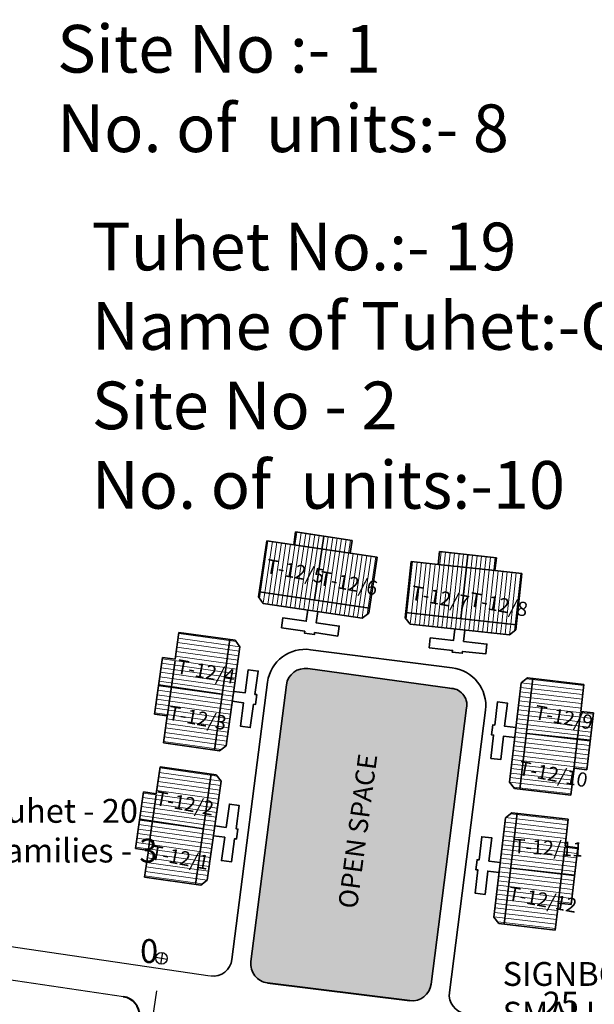
# Model space of a CAD drawing. Units: millimetres. Extents: x 45 to 19918, y 1096 to 28586.
# Drawn here: x 8740 to 8801, y 12706 to 12809 of the extents above; entities that cross this region are included whole.
import ezdxf

# ---------------------------------------------------------------- set-up
doc = ezdxf.new("R2010")
doc.units = ezdxf.units.MM
doc.header["$MEASUREMENT"] = 0
for name, color, linetype in [('dimension', 10, 'Continuous'), ('Existing Road', 8, 'Continuous'), ('open', 71, 'Continuous'), ('Pwd temp', 10, 'Continuous'), ('Text', 7, 'Continuous')]:
    doc.layers.add(name, color=color, linetype=linetype)
for name, color, linetype, lineweight in [('Du', 7, 'Continuous', 35), ('Katcha Rd Existing', 5, 'Continuous', 35), ('New Road Proposed', 6, 'Continuous', 40), ('Proposed Paved Path', 240, 'Continuous', 35), ('roof', 2, 'Continuous', 15)]:
    doc.layers.add(name, color=color, linetype=linetype, lineweight=lineweight)
doc.layers.get('0').off()
doc.dimstyles.new('ISO-25', dxfattribs={"dimtxt": 2, "dimasz": 1, "dimexe": 1.25, "dimexo": 0.625, "dimtad": 0, "dimdsep": 46, "dimtxsty": 'Standard', "dimblk": 'CLOSEDBLANK', "dimcen": 2.5, "dimclrd": 7, "dimclre": 7, "dimclrt": 7, "dimadec": 0, "dimazin": 0, "dimtfac": 1, "dimtmove": 0, "dimatfit": 3, "dimfxl": 1, "dimlwe": 25, "dimarcsym": 0})

# ---------------------------------------------------------------- blocks, each defined once
blk = doc.blocks.new('_ClosedBlank')
at = {"color": 0, "linetype": 'ByBlock', "lineweight": -2}
for p, q in [((-1, 0.17), (0, 0)), ((-1, 0.17), (-1, -0.17)), ((0, 0), (-1, -0.17))]:
    blk.add_line(p, q, dxfattribs=at)
blk = doc.blocks.new('*D115')
at = {"layer": 'Defpoints', "color": 0, "ltscale": 0.002}
for p in [(8754.91, 12707.58), (8801.42, 12700.69), (8753.76, 12699.82)]:
    blk.add_point(p, dxfattribs=at)
at = {"layer": 'dimension', "color": 7, "lineweight": 25, "ltscale": 0.002}
for p, q in [((8754.82, 12706.96), (8753.58, 12698.58)), ((8801.33, 12700.07), (8800.09, 12691.69))]:
    blk.add_line(p, q, dxfattribs=at)
at = {"layer": 'dimension', "color": 7, "lineweight": -2, "ltscale": 0.002}
for p, q in [((8754.75, 12699.67), (8772.61, 12697.03)), ((8799.29, 12693.08), (8781.43, 12695.72))]:
    blk.add_line(p, q, dxfattribs=at)
for p, rotation in [((8753.76, 12699.82), 171.579141993493), ((8800.28, 12692.93), 351.579141993493)]:
    blk.add_blockref('_ClosedBlank', p, dxfattribs=dict(at, rotation=rotation))
at = {"layer": 'dimension', "color": 7, "ltscale": 0.002, "insert": (8777.02, 12696.37), "char_height": 2, "attachment_point": 5, "rotation": 351.5791}
blk.add_mtext('47.02', dxfattribs=at)
blk = doc.blocks.new('A$C14CA49D7')
at = {"layer": 'dimension'}
for points in [[(0.61, 1.22), (0.61, 0)], [(0, 0.62), (1.22, 0.62)]]:
    blk.add_lwpolyline(points, dxfattribs=at)
at = {"layer": 'dimension', "lineweight": 30}
blk.add_circle((0.61, 0.61), 0.61, dxfattribs=at)

msp = doc.modelspace()

# ---------------------------------------------------------------- hatches: boundary and pattern name
at = {"layer": 'open', "ltscale": 0.002}
msp.add_hatch(color=256, dxfattribs=at).paths.add_polyline_path([(8764.746, 12709.991, 0.4141821), (8766.475, 12707.753), (8775.601, 12706.582), (8781.414, 12705.836, 0.4141821), (8783.652, 12707.565), (8787.387, 12736.626, 0.4765764), (8785.596, 12738.686), (8770.724, 12740.757, 0.4134885), (8768.47, 12739.054)])
at = {"layer": 'roof'}
h = msp.add_hatch(dxfattribs=at)
h.set_pattern_fill('LINE', color=256, scale=0.15, angle=254.12575, style=0)
h.set_pattern_definition([(81.58106, (8769.23815, 12502.43994), (0.4711179, -0.0697277), [])])
h.paths.add_polyline_path([(8772.2, 12753.307), (8775.167, 12752.868), (8777.987, 12752.451), (8777.591, 12749.78), (8771.804, 12750.636)])
h.paths.add_polyline_path([(8766.413, 12754.164), (8769.232, 12753.747), (8772.2, 12753.307), (8771.804, 12750.636), (8766.017, 12751.493)])
h.paths.add_polyline_path([(8766.017, 12751.493), (8771.804, 12750.636), (8771.409, 12747.965), (8765.622, 12748.822)])
h.paths.add_polyline_path([(8771.804, 12750.636), (8777.591, 12749.78), (8777.196, 12747.109), (8771.409, 12747.965)])
h.paths.add_polyline_path([(8765.622, 12748.822), (8777.196, 12747.109), (8777.116, 12746.565), (8776.434, 12746.059), (8766.047, 12747.597), (8765.542, 12748.278)])
h.paths.add_polyline_path([(8772.397, 12754.643), (8775.365, 12754.204), (8775.167, 12752.868), (8772.2, 12753.307)])
h.paths.add_polyline_path([(8769.43, 12755.082), (8772.397, 12754.643), (8772.2, 12753.307), (8769.232, 12753.747)])
h = msp.add_hatch(dxfattribs=at)
h.set_pattern_fill('LINE', color=256, scale=0.15, angle=254.12575, style=0)
h.set_pattern_definition([(83.79354, (8726.8991, 12507.87324), (-0.4734586, 0.0514881), [])])
h.paths.add_polyline_path([(8787.377, 12751.36), (8784.395, 12751.684), (8781.561, 12751.992), (8781.269, 12749.308), (8787.085, 12748.675)])
h.paths.add_polyline_path([(8793.193, 12750.727), (8790.36, 12751.035), (8787.377, 12751.36), (8787.085, 12748.675), (8792.901, 12748.043)])
h.paths.add_polyline_path([(8792.901, 12748.043), (8787.085, 12748.675), (8786.793, 12745.991), (8792.609, 12745.359)])
h.paths.add_polyline_path([(8787.085, 12748.675), (8781.269, 12749.308), (8780.978, 12746.624), (8786.793, 12745.991)])
h.paths.add_polyline_path([(8792.609, 12745.359), (8780.978, 12746.624), (8780.918, 12746.077), (8781.45, 12745.416), (8791.888, 12744.28), (8792.55, 12744.812)])
h.paths.add_polyline_path([(8787.523, 12752.702), (8784.541, 12753.026), (8784.395, 12751.684), (8787.377, 12751.36)])
h.paths.add_polyline_path([(8790.505, 12752.377), (8787.523, 12752.702), (8787.377, 12751.36), (8790.36, 12751.035)])
h = msp.add_hatch(dxfattribs=at)
h.set_pattern_fill('LINE', color=256, scale=0.15, angle=343.70547, style=0)
h.set_pattern_definition([(172.00135, (8997.8538, 12670.69135), (-0.0662701, -0.4716167), [])])
h.paths.add_polyline_path([(8756.378, 12738.755), (8755.961, 12735.784), (8755.564, 12732.962), (8758.238, 12732.586), (8759.052, 12738.379)])
h.paths.add_polyline_path([(8757.192, 12744.548), (8756.795, 12741.726), (8756.378, 12738.755), (8759.052, 12738.379), (8759.866, 12744.172)])
h.paths.add_polyline_path([(8759.866, 12744.172), (8759.052, 12738.379), (8761.725, 12738.003), (8762.539, 12743.796)])
h.paths.add_polyline_path([(8759.052, 12738.379), (8758.238, 12732.586), (8760.911, 12732.21), (8761.725, 12738.003)])
h.paths.add_polyline_path([(8762.539, 12743.796), (8760.911, 12732.21), (8761.456, 12732.134), (8762.134, 12732.644), (8763.595, 12743.042), (8763.084, 12743.72)])
h.paths.add_polyline_path([(8755.041, 12738.943), (8754.624, 12735.972), (8755.961, 12735.784), (8756.378, 12738.755)])
h.paths.add_polyline_path([(8755.459, 12741.913), (8755.041, 12738.943), (8756.378, 12738.755), (8756.795, 12741.726)])
h = msp.add_hatch(dxfattribs=at)
h.set_pattern_fill('LINE', color=256, scale=0.15, angle=343.70547, style=0)
h.set_pattern_definition([(353.37326, (8548.17437, 12728.3979), (-0.0549596, -0.4730682), [])])
h.paths.add_polyline_path([(8799.012, 12733.284), (8798.665, 12730.304), (8798.337, 12727.473), (8795.655, 12727.784), (8796.33, 12733.595)])
h.paths.add_polyline_path([(8799.687, 12739.095), (8799.358, 12736.264), (8799.012, 12733.284), (8796.33, 12733.595), (8797.005, 12739.406)])
h.paths.add_polyline_path([(8797.005, 12739.406), (8796.33, 12733.595), (8793.648, 12733.907), (8794.323, 12739.718)])
h.paths.add_polyline_path([(8796.33, 12733.595), (8795.655, 12727.784), (8792.973, 12728.096), (8793.648, 12733.907)])
h.paths.add_polyline_path([(8794.323, 12739.718), (8792.973, 12728.096), (8792.426, 12728.159), (8791.9, 12728.825), (8793.111, 12739.254), (8793.776, 12739.781)])
h.paths.add_polyline_path([(8800.353, 12733.128), (8800.006, 12730.148), (8798.665, 12730.304), (8799.012, 12733.284)])
h.paths.add_polyline_path([(8800.699, 12736.108), (8800.353, 12733.128), (8799.012, 12733.284), (8799.358, 12736.264)])
h = msp.add_hatch(dxfattribs=at)
h.set_pattern_fill('LINE', color=256, scale=0.15, angle=343.70547, style=0)
h.set_pattern_definition([(172.00135, (8995.8729, 12656.59403), (-0.0662701, -0.4716167), [])])
h.paths.add_polyline_path([(8754.397, 12724.657), (8753.98, 12721.687), (8753.583, 12718.864), (8756.257, 12718.489), (8757.071, 12724.282)])
h.paths.add_polyline_path([(8755.211, 12730.45), (8754.815, 12727.628), (8754.397, 12724.657), (8757.071, 12724.282), (8757.885, 12730.075)])
h.paths.add_polyline_path([(8757.885, 12730.075), (8757.071, 12724.282), (8759.745, 12723.906), (8760.559, 12729.699)])
h.paths.add_polyline_path([(8757.071, 12724.282), (8756.257, 12718.489), (8758.931, 12718.113), (8759.745, 12723.906)])
h.paths.add_polyline_path([(8760.559, 12729.699), (8758.931, 12718.113), (8759.475, 12718.036), (8760.153, 12718.547), (8761.614, 12728.945), (8761.103, 12729.623)])
h.paths.add_polyline_path([(8753.06, 12724.845), (8752.643, 12721.874), (8753.98, 12721.687), (8754.397, 12724.657)])
h.paths.add_polyline_path([(8753.478, 12727.816), (8753.06, 12724.845), (8754.397, 12724.657), (8754.815, 12727.628)])
h = msp.add_hatch(dxfattribs=at)
h.set_pattern_fill('LINE', color=256, scale=0.15, angle=343.70547, style=0)
h.set_pattern_definition([(353.37326, (8546.53154, 12714.2572), (-0.0549596, -0.4730682), [])])
h.paths.add_polyline_path([(8797.369, 12719.143), (8797.023, 12716.163), (8796.694, 12713.332), (8794.012, 12713.644), (8794.687, 12719.454)])
h.paths.add_polyline_path([(8798.044, 12724.954), (8797.715, 12722.123), (8797.369, 12719.143), (8794.687, 12719.454), (8795.362, 12725.265)])
h.paths.add_polyline_path([(8795.362, 12725.265), (8794.687, 12719.454), (8792.005, 12719.766), (8792.68, 12725.577)])
h.paths.add_polyline_path([(8794.687, 12719.454), (8794.012, 12713.644), (8791.33, 12713.955), (8792.005, 12719.766)])
h.paths.add_polyline_path([(8792.68, 12725.577), (8791.33, 12713.955), (8790.783, 12714.019), (8790.257, 12714.684), (8791.468, 12725.114), (8792.134, 12725.64)])
h.paths.add_polyline_path([(8798.71, 12718.987), (8798.364, 12716.007), (8797.023, 12716.163), (8797.369, 12719.143)])
h.paths.add_polyline_path([(8799.056, 12721.967), (8798.71, 12718.987), (8797.369, 12719.143), (8797.715, 12722.123)])

# ---------------------------------------------------------------- linework, layer by layer
at = {"layer": 'Du'}
for p, q in [((8769.43, 12755.082), (8769.232, 12753.747)), ((8775.365, 12754.204), (8769.43, 12755.082)), ((8772.397, 12754.643), (8771.409, 12747.965)), ((8775.167, 12752.868), (8775.365, 12754.204)), ((8766.413, 12754.164), (8765.542, 12748.278)), ((8769.232, 12753.747), (8766.413, 12754.164)), ((8775.167, 12752.868), (8769.232, 12753.747)), ((8777.987, 12752.451), (8775.167, 12752.868)), ((8784.395, 12751.684), (8784.541, 12753.026)), ((8784.541, 12753.026), (8790.505, 12752.377)), ((8787.523, 12752.702), (8786.793, 12745.991)), ((8790.505, 12752.377), (8790.36, 12751.035)), ((8781.561, 12751.992), (8784.395, 12751.684)), ((8784.395, 12751.684), (8790.36, 12751.035)), ((8790.36, 12751.035), (8793.193, 12750.727)), ((8793.193, 12750.727), (8792.55, 12744.812)), ((8765.542, 12748.278), (8766.047, 12747.597)), ((8765.622, 12748.822), (8777.196, 12747.109)), ((8766.047, 12747.597), (8776.434, 12746.059)), ((8776.434, 12746.059), (8777.116, 12746.565)), ((8781.45, 12745.416), (8780.918, 12746.077)), ((8792.609, 12745.359), (8780.978, 12746.624)), ((8791.888, 12744.28), (8781.45, 12745.416)), ((8756.795, 12741.726), (8757.192, 12744.548)), ((8757.192, 12744.548), (8763.084, 12743.72)), ((8792.55, 12744.812), (8791.888, 12744.28)), ((8762.539, 12743.796), (8760.911, 12732.21)), ((8763.595, 12743.042), (8762.134, 12732.644)), ((8763.084, 12743.72), (8763.595, 12743.042)), ((8754.624, 12735.972), (8755.459, 12741.913)), ((8755.459, 12741.913), (8756.795, 12741.726)), ((8755.943, 12735.657), (8756.778, 12741.598)), ((8793.776, 12739.781), (8793.111, 12739.254)), ((8799.687, 12739.095), (8793.776, 12739.781)), ((8755.057, 12739.056), (8761.733, 12738.056)), ((8793.111, 12739.254), (8791.9, 12728.825)), ((8794.323, 12739.718), (8792.973, 12728.096)), ((8799.358, 12736.264), (8799.687, 12739.095)), ((8755.961, 12735.784), (8754.624, 12735.972)), ((8755.564, 12732.962), (8755.961, 12735.784)), ((8798.651, 12730.176), (8799.343, 12736.136)), ((8800.699, 12736.108), (8799.358, 12736.264)), ((8800.006, 12730.148), (8800.699, 12736.108)), ((8800.366, 12733.242), (8793.654, 12733.96)), ((8761.456, 12732.134), (8755.564, 12732.962)), ((8762.134, 12732.644), (8761.456, 12732.134)), ((8754.815, 12727.628), (8755.211, 12730.45)), ((8755.211, 12730.45), (8761.103, 12729.623)), ((8760.559, 12729.699), (8758.931, 12718.113)), ((8761.103, 12729.623), (8761.614, 12728.945)), ((8798.337, 12727.473), (8798.665, 12730.304)), ((8798.665, 12730.304), (8800.006, 12730.148)), ((8761.614, 12728.945), (8760.153, 12718.547)), ((8791.9, 12728.825), (8792.426, 12728.159)), ((8752.643, 12721.874), (8753.478, 12727.816)), ((8753.478, 12727.816), (8754.815, 12727.628)), ((8753.962, 12721.559), (8754.797, 12727.501)), ((8792.426, 12728.159), (8798.337, 12727.473)), ((8792.68, 12725.577), (8791.33, 12713.955)), ((8792.134, 12725.64), (8791.468, 12725.114)), ((8798.044, 12724.954), (8792.134, 12725.64)), ((8753.076, 12724.959), (8759.752, 12723.959)), ((8791.468, 12725.114), (8790.257, 12714.684)), ((8797.715, 12722.123), (8798.044, 12724.954)), ((8753.98, 12721.687), (8752.643, 12721.874)), ((8753.583, 12718.864), (8753.98, 12721.687)), ((8797.008, 12716.035), (8797.7, 12721.995)), ((8799.056, 12721.967), (8797.715, 12722.123)), ((8798.364, 12716.007), (8799.056, 12721.967)), ((8798.723, 12719.101), (8792.011, 12719.819)), ((8759.475, 12718.036), (8753.583, 12718.864)), ((8760.153, 12718.547), (8759.475, 12718.036)), ((8796.694, 12713.332), (8797.023, 12716.163)), ((8797.023, 12716.163), (8798.364, 12716.007)), ((8790.257, 12714.684), (8790.783, 12714.019)), ((8790.783, 12714.019), (8796.694, 12713.332))]:
    msp.add_line(p, q, dxfattribs=at)
at = {"layer": 'Du', "ltscale": 0.002}
for p, q in [((8777.987, 12752.451), (8777.116, 12746.565)), ((8781.561, 12751.992), (8780.918, 12746.077))]:
    msp.add_line(p, q, dxfattribs=at)
at = {"layer": 'Du'}
for points in [[(8770.721, 12746.905), (8770.546, 12745.718), (8768.112, 12746.078), (8767.958, 12745.039), (8770.392, 12744.679), (8770.363, 12744.481), (8771.401, 12744.327), (8771.431, 12744.525), (8773.864, 12744.165), (8774.018, 12745.204), (8771.584, 12745.564), (8771.76, 12746.751)], [(8787.191, 12744.791), (8787.061, 12743.598), (8789.507, 12743.332), (8789.393, 12742.288), (8786.948, 12742.554), (8786.926, 12742.356), (8785.882, 12742.469), (8785.904, 12742.668), (8783.458, 12742.934), (8783.572, 12743.978), (8786.017, 12743.712), (8786.147, 12744.905)], [(8762.937, 12738.363), (8764.126, 12738.196), (8764.468, 12740.632), (8765.508, 12740.486), (8765.165, 12738.05), (8765.363, 12738.022), (8765.217, 12736.982), (8765.019, 12737.01), (8764.677, 12734.574), (8763.637, 12734.72), (8763.98, 12737.156), (8762.791, 12737.323)], [(8792.566, 12734.561), (8791.374, 12734.699), (8791.658, 12737.143), (8790.615, 12737.264), (8790.331, 12734.821), (8790.132, 12734.844), (8790.011, 12733.801), (8790.21, 12733.778), (8789.926, 12731.334), (8790.969, 12731.213), (8791.253, 12733.656), (8792.445, 12733.518)], [(8760.956, 12724.266), (8762.145, 12724.099), (8762.487, 12726.535), (8763.527, 12726.389), (8763.185, 12723.953), (8763.383, 12723.925), (8763.236, 12722.885), (8763.038, 12722.913), (8762.696, 12720.477), (8761.656, 12720.623), (8761.999, 12723.059), (8760.81, 12723.226)], [(8790.923, 12720.42), (8789.731, 12720.559), (8790.015, 12723.002), (8788.972, 12723.123), (8788.688, 12720.68), (8788.49, 12720.703), (8788.368, 12719.66), (8788.567, 12719.637), (8788.283, 12717.193), (8789.326, 12717.072), (8789.61, 12719.516), (8790.802, 12719.377)]]:
    msp.add_lwpolyline(points, dxfattribs=at)
at = {"layer": 'Existing Road', "ltscale": 0.002}
for p, q in [((8684.061, 12719.833), (8760.48, 12708.52)), ((8751.372, 12706.331), (8710.626, 12712.362))]:
    msp.add_line(p, q, dxfattribs=at)
at = {"layer": 'New Road Proposed', "ltscale": 0.002}
msp.add_line((8766.487, 12707.775), (8781.433, 12705.923), dxfattribs=at)
msp.add_arc((8751.079, 12704.352), 2, 358.57904, 81.57914, dxfattribs=at)
at = {"layer": 'Proposed Paved Path', "ltscale": 0.002}
for p, q in [((8785.862, 12740.831), (8771.007, 12742.737)), ((8785.61, 12738.684), (8770.729, 12740.756)), ((8762.757, 12710.244), (8766.49, 12739.332)), ((8768.47, 12739.054), (8764.749, 12710.014)), ((8787.387, 12736.626), (8783.663, 12707.653)), ((8789.374, 12736.396), (8785.574, 12706.788))]:
    msp.add_line(p, q, dxfattribs=at)
for centre, radius, start, end in [((8770.451, 12738.776), 4, 82.00135, 172.00135), ((8770.451, 12738.776), 2, 82.00135, 172.00135), ((8785.4, 12736.857), 4, 353.37326, 83.37326), ((8785.656, 12736.93), 1.757, 350.04759, 92.23135), ((8760.773, 12710.498), 2, 262.93639, 352.6873), ((8766.733, 12709.76), 2, 172.69819, 262.93639), ((8781.679, 12707.908), 2, 262.93639, 352.67641), ((8787.558, 12706.534), 2, 172.6873, 261.57914)]:
    msp.add_arc(centre, radius, start, end, dxfattribs=at)

# ---------------------------------------------------------------- block references
at = {"layer": 'Katcha Rd Existing', "ltscale": 0.002, "rotation": 349.1251227660315}
msp.add_blockref('A$C14CA49D7', (8754.647, 12709.879), dxfattribs=at)

# ---------------------------------------------------------------- texts
at = {"layer": 'Pwd temp', "char_height": 2.5, "attachment_point": 1}
for s, insert in [('{\\fArial|b0|i0|c0|p34;0}', (8753.115, 12712.375)), ('{\\fArial Narrow|b0|i0|c0|p34;25}', (8795.378, 12706.866))]:
    msp.add_mtext(s, dxfattribs=dict(at, insert=insert))
at = {"layer": 'Text', "attachment_point": 1}
for s, insert, char_height in [('{\\fArial Narrow|b0|i0|c0|p34;Tuhet No.:- 20\\PName of Tuhet:-Apung\\PSite No :- 1\\PNo. of  units:- 8 }', (8744.407, 12824.937), 5), ('{\\fArial Narrow|b0|i0|c0|p34;Tuhet No.:- 19\\PName of Tuhet:-Otvani\\PSite No - 2\\PNo. of  units:-10}', (8748.04, 12787.528), 5), ('{\\fArial Narrow|b0|i0|c0|p34;Tuhet - 20\\PFamilies - 3}', (8737.032, 12727.081), 2.5), ('{\\fArial|b1|i0|c0|p34;SIGNBOARD\\PSMALL LAPATHY STARTS}', (8791.162, 12709.972), 2.5)]:
    msp.add_mtext(s, dxfattribs=dict(at, insert=insert, char_height=char_height))
for s, insert, char_height, rotation in [('{\\fArial Narrow|b0|i0|c0|p34;T-12/5}', (8766.526, 12752.275), 1.5, 349.38368), ('{\\fArial Narrow|b0|i0|c0|p34;T-12/6}', (8772.108, 12751.02), 1.5, 349.38368), ('{\\fArial Narrow|b0|i0|c0|p34;T-12/7}', (8781.737, 12749.487), 1.5, 349.38368), ('{\\fArial Narrow|b0|i0|c0|p34;T-12/8}', (8787.877, 12748.791), 1.5, 349.38368), ('{\\fArial Narrow|b0|i0|c0|p34;T-12/4}', (8757.141, 12741.753), 1.5, 349.38368), ('{\\fArial Narrow|b0|i0|c0|p34;T-12/3}', (8756.254, 12736.885), 1.5, 349.38368), ('{\\fArial Narrow|b0|i0|c0|p34;T-12/9}', (8794.714, 12736.945), 1.5, 349.38368), ('{\\fArial Narrow|b0|i0|c0|p34;OPEN SPACE}', (8773.885, 12715.751), 2, 82.40815), ('{\\fArial Narrow|b0|i0|c0|p34;T-12/10}', (8793.038, 12731.092), 1.5, 349.38368), ('{\\fArial Narrow|b0|i0|c0|p34;T-12/2}', (8754.925, 12727.925), 1.5, 349.38368), ('{\\fArial Narrow|b0|i0|c0|p34;T-12/1}', (8754.403, 12722.245), 1.5, 349.38368), ('{\\fArial Narrow|b0|i0|c0|p34;T-12/11}', (8792.369, 12722.902), 1.5, 356.94536), ('{\\fArial Narrow|b0|i0|c0|p34;T-12/12}', (8791.924, 12717.929), 1.5, 349.38368)]:
    msp.add_mtext(s, dxfattribs=dict(at, insert=insert, char_height=char_height, rotation=rotation))

# ---------------------------------------------------------------- dimensions: what is measured, and where the dimension line sits
at = {"layer": 'dimension', "ltscale": 0.002}
dim = msp.add_aligned_dim(p1=(8801.424, 12700.69), p2=(8754.91, 12707.576), distance=7.844, dimstyle='ISO-25', dxfattribs=at)
dim.commit()
dim.dimension.update_dxf_attribs({"geometry": '*D115', "text_midpoint": (8777.018, 12696.373)})

doc.saveas('drawing.dxf')
